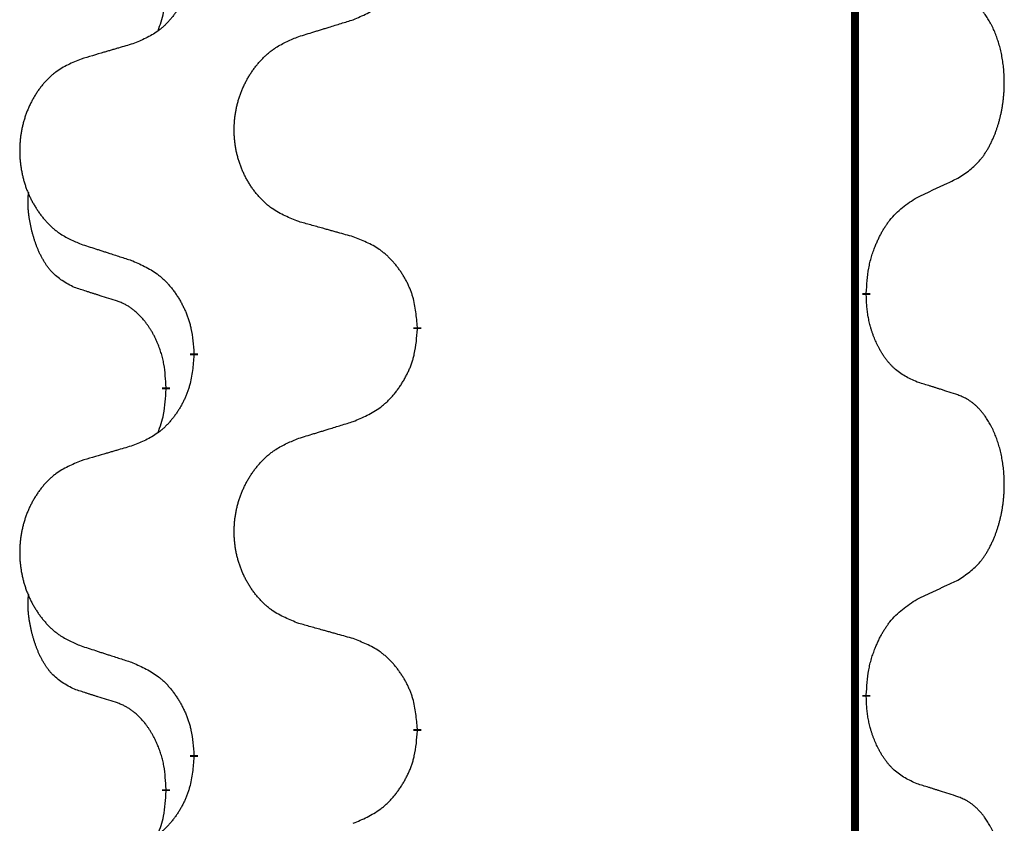
# Model space of a CAD drawing. Units: millimetres. Extents: x -497 to 736, y -825 to -184.
# Drawn here: x 293 to 301, y -426 to -420 of the extents above; entities that cross this region are included whole.
import ezdxf

# ---------------------------------------------------------------- set-up
doc = ezdxf.new("R2010")
doc.units = ezdxf.units.MM
doc.linetypes.add('SLD_Durchgehend', pattern=[0, 0, 0])

# ---------------------------------------------------------------- blocks, each defined once
blk = doc.blocks.new('HL50W-Füsse', base_point=(131.68, -573.4205))
at = {"color": 7, "linetype": 'SLD_Durchgehend', "const_width": 0.0625}
for points in [[(299.8609, -329.9882), (299.8609, -493.8882)], [(299.951, -422.2583), (299.951, -422.2733)], [(296.4018, -422.5273), (296.4018, -422.5423)], [(294.6349, -422.7492), (294.6349, -422.7342)], [(294.4148, -423.0032), (294.4148, -423.0182)], [(299.951, -425.4333), (299.951, -425.4483)], [(296.4018, -425.7023), (296.4018, -425.7173)], [(294.6349, -425.9242), (294.6349, -425.9092)], [(294.4148, -426.1782), (294.4148, -426.1932)]]:
    blk.add_lwpolyline(points, dxfattribs=at)
at = {"color": 7, "linetype": 'SLD_Durchgehend'}
for points, knots in [([(295.8946, -420.0977), (295.9316, -420.0818), (296.0056, -420.0501), (296.0848, -420.0045), (296.1327, -419.9669), (296.1561, -419.9465), (296.1784, -419.925), (296.1998, -419.9021), (296.2205, -419.8781), (296.2403, -419.8529), (296.259, -419.8269), (296.2768, -419.8003), (296.2935, -419.7729), (296.3092, -419.745), (296.3238, -419.7164), (296.3373, -419.6872), (296.3495, -419.6574), (296.3604, -419.627), (296.3698, -419.5962), (296.3833, -419.5432), (296.3946, -419.4666), (296.3994, -419.4004), (296.4018, -419.3673)], [0, 0, 0, 0, 0.1207225, 0.241445, 0.272411, 0.3033922, 0.334416, 0.3654362, 0.3974567, 0.4294779, 0.4614868, 0.4934965, 0.5255609, 0.5576245, 0.5896947, 0.6217645, 0.6540243, 0.6862868, 0.7185226, 0.7507482, 0.8503626, 0.9499769, 0.9499769, 0.9499769, 0.9499769]), ([(294.6349, -419.5742), (294.6316, -419.6143), (294.625, -419.6946), (294.6095, -419.784), (294.5923, -419.8414), (294.5826, -419.8693), (294.5716, -419.8968), (294.5596, -419.9237), (294.5465, -419.9499), (294.5325, -419.9755), (294.5175, -420.0006), (294.5018, -420.025), (294.4853, -420.0486), (294.468, -420.0715), (294.4499, -420.0937), (294.4311, -420.1149), (294.4117, -420.135), (294.3916, -420.1539), (294.3706, -420.1718), (294.3269, -420.2053), (294.2545, -420.246), (294.1866, -420.274), (294.1527, -420.288)], [0, 0, 0, 0, 0.1207923, 0.2415845, 0.2711145, 0.3006544, 0.3302167, 0.3597763, 0.388964, 0.418152, 0.4473341, 0.4765167, 0.5051788, 0.5338402, 0.5625129, 0.591185, 0.618755, 0.6463281, 0.6738633, 0.7013854, 0.8115011, 0.9216168, 0.9216168, 0.9216168, 0.9216168]), ([(294.3512, -420.1857), (294.3597, -420.1619), (294.3768, -420.1145), (294.3989, -420.0337), (294.4096, -419.9425), (294.4131, -419.8763), (294.4148, -419.8432)], [0, 0, 0, 0, 0.0756193, 0.1512387, 0.250723, 0.3502073, 0.3502073, 0.3502073, 0.3502073]), ([(300.6749, -421.3503), (300.707, -421.3295), (300.7711, -421.2878), (300.8335, -421.2289), (300.868, -421.1854), (300.8831, -421.1644), (300.8973, -421.1427), (300.9112, -421.1196), (300.9248, -421.0951), (300.938, -421.0692), (300.9503, -421.0429), (300.9613, -421.0172), (300.9712, -420.9923), (300.98, -420.9681), (300.9883, -420.9438), (300.9961, -420.9187), (301.0034, -420.8929), (301.0102, -420.8663), (301.0163, -420.8396), (301.0218, -420.8122), (301.0268, -420.7841), (301.0311, -420.7554), (301.0347, -420.7265), (301.0376, -420.6974), (301.0398, -420.6679), (301.0413, -420.6382), (301.042, -420.6084), (301.042, -420.5799), (301.0413, -420.5528), (301.0401, -420.5271), (301.0384, -420.5014), (301.036, -420.476), (301.0331, -420.4508), (301.0298, -420.426), (301.0258, -420.4012), (301.0214, -420.3772), (301.0165, -420.3539), (301.0113, -420.3314), (301.0055, -420.309), (300.9994, -420.2872), (300.9928, -420.2659), (300.986, -420.2453), (300.9786, -420.2249), (300.9706, -420.2045), (300.9621, -420.1842), (300.953, -420.1641), (300.9433, -420.1442), (300.9333, -420.1252), (300.923, -420.107), (300.9126, -420.0896), (300.9016, -420.0726), (300.8888, -420.054), (300.8739, -420.0342), (300.8568, -420.0132), (300.8386, -419.9932), (300.8201, -419.975), (300.8014, -419.9585), (300.7826, -419.9437), (300.7631, -419.9302), (300.7388, -419.9157), (300.7093, -419.9017), (300.6864, -419.8925), (300.6749, -419.8879)], [0, 0, 0, 0, 0.114626, 0.229253, 0.255136, 0.281028, 0.306957, 0.332884, 0.361934, 0.390985, 0.420018, 0.449052, 0.474762, 0.500472, 0.526183, 0.551894, 0.5793, 0.606707, 0.634112, 0.661518, 0.690573, 0.719628, 0.748686, 0.777743, 0.807529, 0.837316, 0.867099, 0.896882, 0.922639, 0.948395, 0.974152, 0.999908, 1.024987, 1.050066, 1.075144, 1.100222, 1.123355, 1.146488, 1.16962, 1.192753, 1.214494, 1.236235, 1.257976, 1.279718, 1.301816, 1.323914, 1.34601, 1.368106, 1.38839, 1.408673, 1.42896, 1.449249, 1.476285, 1.503323, 1.530378, 1.557432, 1.581269, 1.605108, 1.628896, 1.652672, 1.68974, 1.726808, 1.726808, 1.726808, 1.726808]), ([(295.4633, -420.2306), (295.4833, -420.2244), (295.5233, -420.2121), (295.5683, -420.1983), (295.5982, -420.189), (295.6132, -420.1844), (295.6282, -420.1798), (295.6432, -420.1752), (295.6582, -420.1706), (295.6732, -420.1659), (295.6882, -420.1613), (295.7301, -420.1484), (295.7989, -420.1272), (295.8627, -420.1075), (295.8946, -420.0977)], [0, 0, 0, 0, 0.062728, 0.1254559, 0.141138, 0.1568202, 0.1725023, 0.1881844, 0.2038666, 0.2195488, 0.235231, 0.2509132, 0.3511056, 0.4512981, 0.4512981, 0.4512981, 0.4512981]), ([(294.1527, -420.288), (294.1336, -420.2936), (294.0953, -420.3048), (294.0523, -420.3174), (294.0236, -420.3258), (294.0093, -420.3301), (293.9949, -420.3343), (293.9806, -420.3385), (293.9663, -420.3427), (293.9519, -420.3469), (293.9376, -420.3511), (293.8979, -420.3628), (293.8329, -420.3819), (293.7727, -420.3996), (293.7426, -420.4085)], [0, 0, 0, 0, 0.0597754, 0.1195507, 0.1344951, 0.1494396, 0.164384, 0.1793284, 0.1942733, 0.2092182, 0.2241631, 0.239108, 0.3332541, 0.4274002, 0.4274002, 0.4274002, 0.4274002]), ([(295.4633, -421.693), (295.4271, -421.6786), (295.3546, -421.6497), (295.2766, -421.6075), (295.2291, -421.5723), (295.2059, -421.5531), (295.1838, -421.5327), (295.1624, -421.511), (295.1418, -421.4882), (295.1221, -421.4643), (295.1034, -421.4395), (295.0858, -421.414), (295.0692, -421.3879), (295.0537, -421.3612), (295.0392, -421.334), (295.0257, -421.3061), (295.0133, -421.2775), (295.002, -421.2484), (294.9918, -421.2188), (294.9829, -421.189), (294.9751, -421.1589), (294.9685, -421.1285), (294.9631, -421.098), (294.9588, -421.0672), (294.9557, -421.0362), (294.9537, -421.005), (294.9529, -420.9738), (294.9533, -420.9426), (294.9549, -420.9116), (294.9576, -420.8806), (294.9614, -420.8498), (294.9664, -420.8192), (294.9725, -420.7889), (294.9796, -420.759), (294.9879, -420.7293), (294.9974, -420.7), (295.0079, -420.6711), (295.0196, -420.6426), (295.0323, -420.6146), (295.046, -420.5872), (295.0607, -420.5605), (295.0763, -420.5345), (295.0929, -420.509), (295.1104, -420.4842), (295.129, -420.46), (295.1485, -420.4365), (295.169, -420.4138), (295.1902, -420.3922), (295.2122, -420.3717), (295.2349, -420.3525), (295.2585, -420.3344), (295.3023, -420.3042), (295.3706, -420.2684), (295.4324, -420.2432), (295.4633, -420.2306)], [0, 0, 0, 0, 0.117086, 0.234172, 0.26425, 0.294342, 0.324476, 0.354607, 0.385625, 0.416644, 0.447649, 0.478654, 0.509524, 0.540393, 0.571263, 0.602133, 0.633372, 0.664611, 0.695847, 0.727084, 0.758108, 0.789132, 0.820159, 0.851185, 0.8824, 0.913614, 0.944827, 0.97604, 1.007095, 1.038151, 1.069208, 1.100265, 1.131069, 1.161872, 1.192674, 1.223475, 1.254222, 1.284969, 1.315717, 1.346465, 1.376816, 1.407167, 1.437517, 1.467868, 1.498416, 1.528964, 1.559522, 1.59008, 1.619832, 1.649585, 1.679305, 1.709013, 1.809224, 1.909434, 1.909434, 1.909434, 1.909434]), ([(293.7426, -420.4085), (293.708, -420.423), (293.6389, -420.4519), (293.5648, -420.4942), (293.5198, -420.5293), (293.4978, -420.5485), (293.4767, -420.5689), (293.4564, -420.5905), (293.4368, -420.6134), (293.418, -420.6373), (293.4003, -420.6621), (293.3836, -420.6875), (293.3678, -420.7136), (293.353, -420.7403), (293.3393, -420.7676), (293.3265, -420.7955), (293.3147, -420.8241), (293.3039, -420.8532), (293.2943, -420.8827), (293.2857, -420.9126), (293.2784, -420.9427), (293.2721, -420.973), (293.267, -421.0036), (293.2629, -421.0343), (293.2599, -421.0653), (293.2581, -421.0965), (293.2573, -421.1277), (293.2577, -421.1589), (293.2591, -421.1899), (293.2617, -421.2209), (293.2654, -421.2517), (293.2701, -421.2823), (293.2759, -421.3125), (293.2827, -421.3425), (293.2906, -421.3722), (293.2995, -421.4015), (293.3096, -421.4304), (293.3206, -421.4588), (293.3327, -421.4868), (293.3458, -421.5142), (293.3597, -421.5409), (293.3746, -421.5669), (293.3903, -421.5924), (293.407, -421.6172), (293.4246, -421.6414), (293.4432, -421.6649), (293.4627, -421.6876), (293.4829, -421.7092), (293.5038, -421.7297), (293.5253, -421.7489), (293.5477, -421.7671), (293.5893, -421.7972), (293.6542, -421.833), (293.7131, -421.8583), (293.7426, -421.8709)], [0, 0, 0, 0, 0.112481, 0.224961, 0.254205, 0.283463, 0.312765, 0.342064, 0.372505, 0.402946, 0.433372, 0.463798, 0.494314, 0.52483, 0.555347, 0.585864, 0.616922, 0.647981, 0.679038, 0.710095, 0.741061, 0.772027, 0.802995, 0.833963, 0.865172, 0.896381, 0.927588, 0.958795, 0.989832, 1.020868, 1.051906, 1.082944, 1.113652, 1.144359, 1.175065, 1.20577, 1.236283, 1.266796, 1.29731, 1.327824, 1.357761, 1.387698, 1.417635, 1.447572, 1.477483, 1.507394, 1.537316, 1.567238, 1.596112, 1.624989, 1.653829, 1.682658, 1.778901, 1.875145, 1.875145, 1.875145, 1.875145]), ([(300.3518, -421.5015), (300.3745, -421.4909), (300.4201, -421.4698), (300.4694, -421.4468), (300.4999, -421.4325), (300.5116, -421.4271), (300.5233, -421.4216), (300.5349, -421.4162), (300.5466, -421.4107), (300.5583, -421.4052), (300.5699, -421.3997), (300.5933, -421.3888), (300.6282, -421.3723), (300.6593, -421.3576), (300.6749, -421.3503)], [0, 0, 0, 0, 0.075268, 0.1505361, 0.163415, 0.176294, 0.1891729, 0.2020518, 0.2149361, 0.2278204, 0.2407047, 0.253589, 0.3051493, 0.3567097, 0.3567097, 0.3567097, 0.3567097]), ([(293.6909, -422.2136), (293.6581, -422.1968), (293.5924, -422.1633), (293.529, -422.1108), (293.4947, -422.0715), (293.4806, -422.0535), (293.4673, -422.0348), (293.4543, -422.0148), (293.4416, -421.9935), (293.4292, -421.971), (293.4176, -421.948), (293.4072, -421.9253), (293.3977, -421.9029), (293.3892, -421.8809), (293.3812, -421.8587), (293.3735, -421.8358), (293.3663, -421.8121), (293.3594, -421.7877), (293.3531, -421.7631), (293.3472, -421.7378), (293.3417, -421.7119), (293.3366, -421.6852), (293.3323, -421.6585), (293.3287, -421.6314), (293.3259, -421.6041), (293.3241, -421.5765), (293.3233, -421.5489), (293.3237, -421.5201), (293.3256, -421.4901), (293.3275, -421.4694), (293.3284, -421.459)], [0, 0, 0, 0, 0.1104767, 0.2209534, 0.2438284, 0.2667114, 0.2896326, 0.3125527, 0.3382849, 0.3640175, 0.389731, 0.4154442, 0.4390192, 0.4625939, 0.4861716, 0.5097495, 0.5351329, 0.5605162, 0.5859001, 0.6112844, 0.6383739, 0.665463, 0.6925584, 0.7196538, 0.7472958, 0.7749392, 0.8025614, 0.830178, 0.8614107, 0.8926434, 0.8926434, 0.8926434, 0.8926434]), ([(299.951, -422.2583), (299.953, -422.2253), (299.957, -422.1594), (299.9655, -422.0859), (299.9748, -422.0384), (299.9799, -422.016), (299.9856, -421.9936), (299.9919, -421.9718), (299.9985, -421.9506), (300.0055, -421.9299), (300.013, -421.9094), (300.0221, -421.886), (300.033, -421.8599), (300.046, -421.8312), (300.06, -421.8029), (300.0743, -421.7761), (300.089, -421.7507), (300.104, -421.7269), (300.12, -421.7037), (300.1596, -421.6514), (300.234, -421.5785), (300.3125, -421.5272), (300.3518, -421.5015)], [0, 0, 0, 0, 0.0991279, 0.1982558, 0.2212992, 0.2443459, 0.2673984, 0.2904499, 0.3123028, 0.3341557, 0.3560082, 0.3778615, 0.4093786, 0.4408961, 0.4724293, 0.503962, 0.5321252, 0.5602895, 0.5884188, 0.6165402, 0.7571053, 0.8976704, 0.8976704, 0.8976704, 0.8976704]), ([(295.8946, -421.8135), (295.8745, -421.8079), (295.8343, -421.7967), (295.789, -421.7841), (295.7589, -421.7757), (295.7438, -421.7714), (295.7287, -421.7672), (295.7136, -421.763), (295.6986, -421.7588), (295.6835, -421.7546), (295.6684, -421.7504), (295.6267, -421.7387), (295.5583, -421.7196), (295.495, -421.7019), (295.4633, -421.693)], [0, 0, 0, 0, 0.0626283, 0.1252565, 0.140914, 0.1565714, 0.1722289, 0.1878864, 0.2035442, 0.219202, 0.2348598, 0.2505176, 0.3491531, 0.4477886, 0.4477886, 0.4477886, 0.4477886]), ([(296.4018, -422.5273), (296.3983, -422.4871), (296.3914, -422.4068), (296.375, -422.3174), (296.357, -422.26), (296.3467, -422.2321), (296.3352, -422.2046), (296.3225, -422.1778), (296.3088, -422.1515), (296.294, -422.1259), (296.2783, -422.1008), (296.2617, -422.0765), (296.2444, -422.0528), (296.2262, -422.0299), (296.2071, -422.0077), (296.1874, -421.9865), (296.1669, -421.9664), (296.1458, -421.9475), (296.1238, -421.9296), (296.0776, -421.896), (296.0013, -421.8553), (295.9302, -421.8274), (295.8946, -421.8135)], [0, 0, 0, 0, 0.1209346, 0.2418691, 0.2715902, 0.3013222, 0.3310797, 0.3608342, 0.3904011, 0.4199685, 0.4495293, 0.4790908, 0.5083301, 0.5375686, 0.5668172, 0.5960652, 0.6244344, 0.6528069, 0.6811435, 0.7094671, 0.8241186, 0.93877, 0.93877, 0.93877, 0.93877]), ([(293.7426, -421.8709), (293.7616, -421.8771), (293.7996, -421.8894), (293.8424, -421.9032), (293.8709, -421.9125), (293.8851, -421.9171), (293.8994, -421.9217), (293.9136, -421.9263), (293.9279, -421.9309), (293.9421, -421.9356), (293.9564, -421.9402), (293.9962, -421.9531), (294.0617, -421.9743), (294.1223, -421.994), (294.1527, -422.0038)], [0, 0, 0, 0, 0.0599168, 0.1198336, 0.1348129, 0.1497923, 0.1647716, 0.179751, 0.1947305, 0.2097099, 0.2246894, 0.2396689, 0.3353723, 0.4310757, 0.4310757, 0.4310757, 0.4310757]), ([(294.1527, -422.0038), (294.188, -422.0198), (294.2585, -422.0516), (294.3338, -422.0972), (294.3792, -422.1346), (294.4014, -422.1551), (294.4226, -422.1766), (294.443, -422.1995), (294.4626, -422.2235), (294.4814, -422.2487), (294.4992, -422.2746), (294.5161, -422.3013), (294.532, -422.3286), (294.547, -422.3566), (294.5608, -422.3852), (294.5736, -422.4144), (294.5852, -422.4442), (294.5956, -422.4746), (294.6045, -422.5054), (294.6174, -422.5584), (294.6281, -422.6349), (294.6327, -422.7011), (294.6349, -422.7342)], [0, 0, 0, 0, 0.1161018, 0.2322037, 0.2623496, 0.2925108, 0.3227169, 0.3529195, 0.3843764, 0.415834, 0.4472779, 0.4787225, 0.5104414, 0.5421594, 0.5738837, 0.6056077, 0.6377093, 0.6698134, 0.7018938, 0.7339652, 0.8335001, 0.9330351, 0.9330351, 0.9330351, 0.9330351]), ([(294.014, -422.3158), (293.9909, -422.3087), (293.9447, -422.2946), (293.8947, -422.2791), (293.864, -422.2694), (293.8524, -422.2658), (293.8409, -422.2621), (293.8294, -422.2585), (293.8178, -422.2548), (293.8063, -422.2511), (293.7947, -422.2474), (293.7717, -422.2399), (293.737, -422.2287), (293.7063, -422.2186), (293.6909, -422.2136)], [0, 0, 0, 0, 0.072467, 0.1449339, 0.1570396, 0.1691453, 0.181251, 0.1933566, 0.2054742, 0.2175917, 0.2297093, 0.2418268, 0.2903502, 0.3388736, 0.3388736, 0.3388736, 0.3388736]), ([(300.3518, -422.9607), (300.3198, -422.9461), (300.2558, -422.9168), (300.1912, -422.8715), (300.1544, -422.8364), (300.1383, -422.8192), (300.123, -422.8013), (300.1078, -422.782), (300.0929, -422.7613), (300.0783, -422.7392), (300.0645, -422.7166), (300.0524, -422.6948), (300.0416, -422.6741), (300.0321, -422.6544), (300.0232, -422.6345), (300.0145, -422.6138), (300.0062, -422.5923), (299.9983, -422.57), (299.991, -422.5475), (299.9846, -422.5258), (299.979, -422.5049), (299.9741, -422.4848), (299.9697, -422.4646), (299.9657, -422.444), (299.9622, -422.423), (299.9591, -422.4017), (299.9566, -422.3803), (299.954, -422.3518), (299.9521, -422.3161), (299.9514, -422.2876), (299.951, -422.2733)], [0, 0, 0, 0, 0.1054562, 0.2109123, 0.2344291, 0.2579548, 0.2815165, 0.3050767, 0.3315574, 0.3580389, 0.3845049, 0.4109705, 0.4328054, 0.4546397, 0.4764736, 0.4983077, 0.5219471, 0.5455868, 0.5692264, 0.5928659, 0.6135516, 0.634237, 0.6549231, 0.6756092, 0.6971494, 0.71869, 0.740226, 0.7617607, 0.804578, 0.8473954, 0.8473954, 0.8473954, 0.8473954]), ([(294.4148, -423.0032), (294.4131, -422.9725), (294.4096, -422.9112), (294.402, -422.8428), (294.3934, -422.7986), (294.3887, -422.7776), (294.3833, -422.7567), (294.3776, -422.7364), (294.3713, -422.7166), (294.3648, -422.6975), (294.3577, -422.6784), (294.3494, -422.6577), (294.3398, -422.6353), (294.3286, -422.6114), (294.3165, -422.5879), (294.3041, -422.5655), (294.2914, -422.5443), (294.2784, -422.5243), (294.2648, -422.5048), (294.2491, -422.4839), (294.2312, -422.462), (294.2107, -422.4394), (294.1889, -422.418), (294.1669, -422.3986), (294.1447, -422.3812), (294.1224, -422.3659), (294.0993, -422.352), (294.0735, -422.3388), (294.045, -422.3269), (294.0243, -422.3195), (294.014, -422.3158)], [0, 0, 0, 0, 0.0921911, 0.1843821, 0.20591, 0.2274409, 0.2489766, 0.2705115, 0.2907895, 0.3110675, 0.3313472, 0.3516275, 0.3780441, 0.4044611, 0.4308749, 0.4572883, 0.4811357, 0.5049824, 0.5288358, 0.5526907, 0.5831984, 0.6137075, 0.6442319, 0.6747535, 0.7017613, 0.7287719, 0.7557302, 0.7826753, 0.8155538, 0.8484323, 0.8484323, 0.8484323, 0.8484323]), ([(295.8946, -423.2727), (295.9316, -423.2568), (296.0056, -423.2251), (296.0848, -423.1795), (296.1327, -423.1419), (296.1561, -423.1215), (296.1784, -423.1), (296.1998, -423.0771), (296.2205, -423.0531), (296.2403, -423.0279), (296.259, -423.0019), (296.2768, -422.9753), (296.2935, -422.9479), (296.3092, -422.92), (296.3238, -422.8914), (296.3373, -422.8622), (296.3495, -422.8324), (296.3604, -422.802), (296.3698, -422.7712), (296.3833, -422.7182), (296.3946, -422.6416), (296.3994, -422.5754), (296.4018, -422.5423)], [0, 0, 0, 0, 0.1207225, 0.241445, 0.272411, 0.3033922, 0.334416, 0.3654362, 0.3974567, 0.4294779, 0.4614868, 0.4934965, 0.5255609, 0.5576245, 0.5896947, 0.6217645, 0.6540243, 0.6862868, 0.7185226, 0.7507482, 0.8503626, 0.9499769, 0.9499769, 0.9499769, 0.9499769]), ([(294.6349, -422.7492), (294.6316, -422.7893), (294.625, -422.8696), (294.6095, -422.959), (294.5923, -423.0164), (294.5826, -423.0443), (294.5716, -423.0718), (294.5596, -423.0987), (294.5465, -423.1249), (294.5325, -423.1505), (294.5175, -423.1756), (294.5018, -423.2), (294.4853, -423.2236), (294.468, -423.2465), (294.4499, -423.2687), (294.4311, -423.2899), (294.4117, -423.31), (294.3916, -423.3289), (294.3706, -423.3468), (294.3269, -423.3803), (294.2545, -423.421), (294.1866, -423.449), (294.1527, -423.463)], [0, 0, 0, 0, 0.1207923, 0.2415845, 0.2711145, 0.3006544, 0.3302167, 0.3597763, 0.388964, 0.418152, 0.4473341, 0.4765167, 0.5051788, 0.5338402, 0.5625129, 0.591185, 0.618755, 0.6463281, 0.6738633, 0.7013854, 0.8115011, 0.9216168, 0.9216168, 0.9216168, 0.9216168]), ([(300.6749, -423.0629), (300.6518, -423.0554), (300.6058, -423.0404), (300.5558, -423.0242), (300.525, -423.0144), (300.5135, -423.0108), (300.5019, -423.0071), (300.4904, -423.0035), (300.4788, -422.9998), (300.4673, -422.9962), (300.4558, -422.9926), (300.4327, -422.9855), (300.398, -422.9748), (300.3672, -422.9654), (300.3518, -422.9607)], [0, 0, 0, 0, 0.0726997, 0.1453994, 0.1575073, 0.1696152, 0.1817231, 0.193831, 0.205927, 0.2180229, 0.2301189, 0.2422149, 0.2905443, 0.3388737, 0.3388737, 0.3388737, 0.3388737]), ([(294.3512, -423.3607), (294.3597, -423.3369), (294.3768, -423.2895), (294.3989, -423.2087), (294.4096, -423.1175), (294.4131, -423.0513), (294.4148, -423.0182)], [0, 0, 0, 0, 0.0756193, 0.1512387, 0.250723, 0.3502073, 0.3502073, 0.3502073, 0.3502073]), ([(300.6749, -424.5253), (300.707, -424.5045), (300.7711, -424.4628), (300.8335, -424.4039), (300.868, -424.3604), (300.8831, -424.3394), (300.8973, -424.3177), (300.9112, -424.2946), (300.9248, -424.2701), (300.938, -424.2442), (300.9503, -424.2179), (300.9613, -424.1922), (300.9712, -424.1673), (300.98, -424.1431), (300.9883, -424.1188), (300.9961, -424.0937), (301.0034, -424.0679), (301.0102, -424.0413), (301.0163, -424.0146), (301.0218, -423.9872), (301.0268, -423.9591), (301.0311, -423.9304), (301.0347, -423.9015), (301.0376, -423.8724), (301.0398, -423.8429), (301.0413, -423.8132), (301.042, -423.7834), (301.042, -423.7549), (301.0413, -423.7278), (301.0401, -423.7021), (301.0384, -423.6764), (301.036, -423.651), (301.0331, -423.6258), (301.0298, -423.601), (301.0258, -423.5762), (301.0214, -423.5522), (301.0165, -423.5289), (301.0113, -423.5064), (301.0055, -423.484), (300.9994, -423.4622), (300.9928, -423.4409), (300.986, -423.4203), (300.9786, -423.3999), (300.9706, -423.3795), (300.9621, -423.3592), (300.953, -423.3391), (300.9433, -423.3192), (300.9333, -423.3002), (300.923, -423.282), (300.9126, -423.2646), (300.9016, -423.2476), (300.8888, -423.229), (300.8739, -423.2092), (300.8568, -423.1882), (300.8386, -423.1682), (300.8201, -423.15), (300.8014, -423.1335), (300.7826, -423.1187), (300.7631, -423.1052), (300.7388, -423.0907), (300.7093, -423.0767), (300.6864, -423.0675), (300.6749, -423.0629)], [0, 0, 0, 0, 0.114626, 0.229253, 0.255136, 0.281028, 0.306957, 0.332884, 0.361934, 0.390985, 0.420018, 0.449052, 0.474762, 0.500472, 0.526183, 0.551894, 0.5793, 0.606707, 0.634112, 0.661518, 0.690573, 0.719628, 0.748686, 0.777743, 0.807529, 0.837316, 0.867099, 0.896882, 0.922639, 0.948395, 0.974152, 0.999908, 1.024987, 1.050066, 1.075144, 1.100222, 1.123355, 1.146488, 1.16962, 1.192753, 1.214494, 1.236235, 1.257976, 1.279718, 1.301816, 1.323914, 1.34601, 1.368106, 1.38839, 1.408673, 1.42896, 1.449249, 1.476285, 1.503323, 1.530378, 1.557432, 1.581269, 1.605108, 1.628896, 1.652672, 1.68974, 1.726808, 1.726808, 1.726808, 1.726808]), ([(295.4633, -423.4056), (295.4833, -423.3994), (295.5233, -423.3871), (295.5683, -423.3733), (295.5982, -423.364), (295.6132, -423.3594), (295.6282, -423.3548), (295.6432, -423.3502), (295.6582, -423.3456), (295.6732, -423.3409), (295.6882, -423.3363), (295.7301, -423.3234), (295.7989, -423.3022), (295.8627, -423.2825), (295.8946, -423.2727)], [0, 0, 0, 0, 0.062728, 0.1254559, 0.141138, 0.1568202, 0.1725023, 0.1881844, 0.2038666, 0.2195488, 0.235231, 0.2509132, 0.3511056, 0.4512981, 0.4512981, 0.4512981, 0.4512981]), ([(294.1527, -423.463), (294.1336, -423.4686), (294.0953, -423.4798), (294.0523, -423.4924), (294.0236, -423.5008), (294.0093, -423.5051), (293.9949, -423.5093), (293.9806, -423.5135), (293.9663, -423.5177), (293.9519, -423.5219), (293.9376, -423.5261), (293.8979, -423.5378), (293.8329, -423.5569), (293.7727, -423.5746), (293.7426, -423.5835)], [0, 0, 0, 0, 0.0597754, 0.1195507, 0.1344951, 0.1494396, 0.164384, 0.1793284, 0.1942733, 0.2092182, 0.2241631, 0.239108, 0.3332541, 0.4274002, 0.4274002, 0.4274002, 0.4274002]), ([(295.4633, -424.868), (295.4271, -424.8536), (295.3546, -424.8247), (295.2766, -424.7825), (295.2291, -424.7473), (295.2059, -424.7281), (295.1838, -424.7077), (295.1624, -424.686), (295.1418, -424.6632), (295.1221, -424.6393), (295.1034, -424.6145), (295.0858, -424.589), (295.0692, -424.5629), (295.0537, -424.5362), (295.0392, -424.509), (295.0257, -424.4811), (295.0133, -424.4525), (295.002, -424.4234), (294.9918, -424.3938), (294.9829, -424.364), (294.9751, -424.3339), (294.9685, -424.3035), (294.9631, -424.273), (294.9588, -424.2422), (294.9557, -424.2112), (294.9537, -424.18), (294.9529, -424.1488), (294.9533, -424.1176), (294.9549, -424.0866), (294.9576, -424.0556), (294.9614, -424.0248), (294.9664, -423.9942), (294.9725, -423.9639), (294.9796, -423.934), (294.9879, -423.9043), (294.9974, -423.875), (295.0079, -423.8461), (295.0196, -423.8176), (295.0323, -423.7896), (295.046, -423.7622), (295.0607, -423.7355), (295.0763, -423.7095), (295.0929, -423.684), (295.1104, -423.6592), (295.129, -423.635), (295.1485, -423.6115), (295.169, -423.5888), (295.1902, -423.5672), (295.2122, -423.5467), (295.2349, -423.5275), (295.2585, -423.5094), (295.3023, -423.4792), (295.3706, -423.4434), (295.4324, -423.4182), (295.4633, -423.4056)], [0, 0, 0, 0, 0.117086, 0.234172, 0.26425, 0.294342, 0.324476, 0.354607, 0.385625, 0.416644, 0.447649, 0.478654, 0.509524, 0.540393, 0.571263, 0.602133, 0.633372, 0.664611, 0.695847, 0.727084, 0.758108, 0.789132, 0.820159, 0.851185, 0.8824, 0.913614, 0.944827, 0.97604, 1.007095, 1.038151, 1.069208, 1.100265, 1.131069, 1.161872, 1.192674, 1.223475, 1.254222, 1.284969, 1.315717, 1.346465, 1.376816, 1.407167, 1.437517, 1.467868, 1.498416, 1.528964, 1.559522, 1.59008, 1.619832, 1.649585, 1.679305, 1.709013, 1.809224, 1.909434, 1.909434, 1.909434, 1.909434]), ([(293.7426, -423.5835), (293.708, -423.598), (293.6389, -423.6269), (293.5648, -423.6692), (293.5198, -423.7043), (293.4978, -423.7235), (293.4767, -423.7439), (293.4564, -423.7655), (293.4368, -423.7884), (293.418, -423.8123), (293.4003, -423.8371), (293.3836, -423.8625), (293.3678, -423.8886), (293.353, -423.9153), (293.3393, -423.9426), (293.3265, -423.9705), (293.3147, -423.9991), (293.3039, -424.0282), (293.2943, -424.0577), (293.2857, -424.0876), (293.2784, -424.1177), (293.2721, -424.148), (293.267, -424.1786), (293.2629, -424.2093), (293.2599, -424.2403), (293.2581, -424.2715), (293.2573, -424.3027), (293.2577, -424.3339), (293.2591, -424.3649), (293.2617, -424.3959), (293.2654, -424.4267), (293.2701, -424.4573), (293.2759, -424.4875), (293.2827, -424.5175), (293.2906, -424.5472), (293.2995, -424.5765), (293.3096, -424.6054), (293.3206, -424.6338), (293.3327, -424.6618), (293.3458, -424.6892), (293.3597, -424.7159), (293.3746, -424.7419), (293.3903, -424.7674), (293.407, -424.7922), (293.4246, -424.8164), (293.4432, -424.8399), (293.4627, -424.8626), (293.4829, -424.8842), (293.5038, -424.9047), (293.5253, -424.9239), (293.5477, -424.9421), (293.5893, -424.9722), (293.6542, -425.008), (293.7131, -425.0333), (293.7426, -425.0459)], [0, 0, 0, 0, 0.112481, 0.224961, 0.254205, 0.283463, 0.312765, 0.342064, 0.372505, 0.402946, 0.433372, 0.463798, 0.494314, 0.52483, 0.555347, 0.585864, 0.616922, 0.647981, 0.679038, 0.710095, 0.741061, 0.772027, 0.802995, 0.833963, 0.865172, 0.896381, 0.927588, 0.958795, 0.989832, 1.020868, 1.051906, 1.082944, 1.113652, 1.144359, 1.175065, 1.20577, 1.236283, 1.266796, 1.29731, 1.327824, 1.357761, 1.387698, 1.417635, 1.447572, 1.477483, 1.507394, 1.537316, 1.567238, 1.596112, 1.624989, 1.653829, 1.682658, 1.778901, 1.875145, 1.875145, 1.875145, 1.875145]), ([(300.3518, -424.6765), (300.3745, -424.6659), (300.4201, -424.6448), (300.4694, -424.6218), (300.4999, -424.6075), (300.5116, -424.6021), (300.5233, -424.5966), (300.5349, -424.5912), (300.5466, -424.5857), (300.5583, -424.5802), (300.5699, -424.5747), (300.5933, -424.5638), (300.6282, -424.5473), (300.6593, -424.5326), (300.6749, -424.5253)], [0, 0, 0, 0, 0.075268, 0.1505361, 0.163415, 0.176294, 0.1891729, 0.2020518, 0.2149361, 0.2278204, 0.2407047, 0.253589, 0.3051493, 0.3567097, 0.3567097, 0.3567097, 0.3567097]), ([(293.6909, -425.3886), (293.6581, -425.3718), (293.5924, -425.3383), (293.529, -425.2858), (293.4947, -425.2465), (293.4806, -425.2285), (293.4673, -425.2098), (293.4543, -425.1898), (293.4416, -425.1685), (293.4292, -425.146), (293.4176, -425.123), (293.4072, -425.1003), (293.3977, -425.0779), (293.3892, -425.0559), (293.3812, -425.0337), (293.3735, -425.0108), (293.3663, -424.9871), (293.3594, -424.9627), (293.3531, -424.9381), (293.3472, -424.9128), (293.3417, -424.8869), (293.3366, -424.8602), (293.3323, -424.8335), (293.3287, -424.8064), (293.3259, -424.7791), (293.3241, -424.7515), (293.3233, -424.7239), (293.3237, -424.6951), (293.3256, -424.6651), (293.3275, -424.6444), (293.3284, -424.634)], [0, 0, 0, 0, 0.1104767, 0.2209534, 0.2438284, 0.2667114, 0.2896326, 0.3125527, 0.3382849, 0.3640175, 0.389731, 0.4154442, 0.4390192, 0.4625939, 0.4861716, 0.5097495, 0.5351329, 0.5605162, 0.5859001, 0.6112844, 0.6383739, 0.665463, 0.6925584, 0.7196538, 0.7472958, 0.7749392, 0.8025614, 0.830178, 0.8614107, 0.8926434, 0.8926434, 0.8926434, 0.8926434]), ([(299.951, -425.4333), (299.953, -425.4003), (299.957, -425.3344), (299.9655, -425.2609), (299.9748, -425.2134), (299.9799, -425.191), (299.9856, -425.1686), (299.9919, -425.1468), (299.9985, -425.1256), (300.0055, -425.1049), (300.013, -425.0844), (300.0221, -425.061), (300.033, -425.0349), (300.046, -425.0062), (300.06, -424.9779), (300.0743, -424.9511), (300.089, -424.9257), (300.104, -424.9019), (300.12, -424.8787), (300.1596, -424.8264), (300.234, -424.7535), (300.3125, -424.7022), (300.3518, -424.6765)], [0, 0, 0, 0, 0.0991279, 0.1982558, 0.2212992, 0.2443459, 0.2673984, 0.2904499, 0.3123028, 0.3341557, 0.3560082, 0.3778615, 0.4093786, 0.4408961, 0.4724293, 0.503962, 0.5321252, 0.5602895, 0.5884188, 0.6165402, 0.7571053, 0.8976704, 0.8976704, 0.8976704, 0.8976704]), ([(295.8946, -424.9885), (295.8745, -424.9829), (295.8343, -424.9717), (295.789, -424.9591), (295.7589, -424.9507), (295.7438, -424.9464), (295.7287, -424.9422), (295.7136, -424.938), (295.6986, -424.9338), (295.6835, -424.9296), (295.6684, -424.9254), (295.6267, -424.9137), (295.5583, -424.8946), (295.495, -424.8769), (295.4633, -424.868)], [0, 0, 0, 0, 0.0626283, 0.1252565, 0.140914, 0.1565714, 0.1722289, 0.1878864, 0.2035442, 0.219202, 0.2348598, 0.2505176, 0.3491531, 0.4477886, 0.4477886, 0.4477886, 0.4477886]), ([(296.4018, -425.7023), (296.3983, -425.6621), (296.3914, -425.5818), (296.375, -425.4924), (296.357, -425.435), (296.3467, -425.4071), (296.3352, -425.3796), (296.3225, -425.3528), (296.3088, -425.3265), (296.294, -425.3009), (296.2783, -425.2758), (296.2617, -425.2515), (296.2444, -425.2278), (296.2262, -425.2049), (296.2071, -425.1827), (296.1874, -425.1615), (296.1669, -425.1414), (296.1458, -425.1225), (296.1238, -425.1046), (296.0776, -425.071), (296.0013, -425.0303), (295.9302, -425.0024), (295.8946, -424.9885)], [0, 0, 0, 0, 0.1209346, 0.2418691, 0.2715902, 0.3013222, 0.3310797, 0.3608342, 0.3904011, 0.4199685, 0.4495293, 0.4790908, 0.5083301, 0.5375686, 0.5668172, 0.5960652, 0.6244344, 0.6528069, 0.6811435, 0.7094671, 0.8241186, 0.93877, 0.93877, 0.93877, 0.93877]), ([(293.7426, -425.0459), (293.7616, -425.0521), (293.7996, -425.0644), (293.8424, -425.0782), (293.8709, -425.0875), (293.8851, -425.0921), (293.8994, -425.0967), (293.9136, -425.1013), (293.9279, -425.1059), (293.9421, -425.1106), (293.9564, -425.1152), (293.9962, -425.1281), (294.0617, -425.1493), (294.1223, -425.169), (294.1527, -425.1788)], [0, 0, 0, 0, 0.0599168, 0.1198336, 0.1348129, 0.1497923, 0.1647716, 0.179751, 0.1947305, 0.2097099, 0.2246894, 0.2396689, 0.3353723, 0.4310757, 0.4310757, 0.4310757, 0.4310757]), ([(294.1527, -425.1788), (294.188, -425.1948), (294.2585, -425.2266), (294.3338, -425.2722), (294.3792, -425.3096), (294.4014, -425.3301), (294.4226, -425.3516), (294.443, -425.3745), (294.4626, -425.3985), (294.4814, -425.4237), (294.4992, -425.4496), (294.5161, -425.4763), (294.532, -425.5036), (294.547, -425.5316), (294.5608, -425.5602), (294.5736, -425.5894), (294.5852, -425.6192), (294.5956, -425.6496), (294.6045, -425.6804), (294.6174, -425.7334), (294.6281, -425.8099), (294.6327, -425.8761), (294.6349, -425.9092)], [0, 0, 0, 0, 0.1161018, 0.2322037, 0.2623496, 0.2925108, 0.3227169, 0.3529195, 0.3843764, 0.415834, 0.4472779, 0.4787225, 0.5104414, 0.5421594, 0.5738837, 0.6056077, 0.6377093, 0.6698134, 0.7018938, 0.7339652, 0.8335001, 0.9330351, 0.9330351, 0.9330351, 0.9330351]), ([(294.014, -425.4908), (293.9909, -425.4837), (293.9447, -425.4696), (293.8947, -425.4541), (293.864, -425.4444), (293.8524, -425.4408), (293.8409, -425.4371), (293.8294, -425.4335), (293.8178, -425.4298), (293.8063, -425.4261), (293.7947, -425.4224), (293.7717, -425.4149), (293.737, -425.4037), (293.7063, -425.3936), (293.6909, -425.3886)], [0, 0, 0, 0, 0.072467, 0.1449339, 0.1570396, 0.1691453, 0.181251, 0.1933566, 0.2054742, 0.2175917, 0.2297093, 0.2418268, 0.2903502, 0.3388736, 0.3388736, 0.3388736, 0.3388736]), ([(294.4148, -426.1782), (294.4131, -426.1475), (294.4096, -426.0862), (294.402, -426.0178), (294.3934, -425.9736), (294.3887, -425.9526), (294.3833, -425.9317), (294.3776, -425.9114), (294.3713, -425.8916), (294.3648, -425.8725), (294.3577, -425.8534), (294.3494, -425.8327), (294.3398, -425.8103), (294.3286, -425.7864), (294.3165, -425.7629), (294.3041, -425.7405), (294.2914, -425.7193), (294.2784, -425.6993), (294.2648, -425.6798), (294.2491, -425.6589), (294.2312, -425.637), (294.2107, -425.6144), (294.1889, -425.593), (294.1669, -425.5736), (294.1447, -425.5562), (294.1224, -425.5409), (294.0993, -425.527), (294.0735, -425.5138), (294.045, -425.5019), (294.0243, -425.4945), (294.014, -425.4908)], [0, 0, 0, 0, 0.0921911, 0.1843821, 0.20591, 0.2274409, 0.2489766, 0.2705115, 0.2907895, 0.3110675, 0.3313472, 0.3516275, 0.3780441, 0.4044611, 0.4308749, 0.4572883, 0.4811357, 0.5049824, 0.5288358, 0.5526907, 0.5831984, 0.6137075, 0.6442319, 0.6747535, 0.7017613, 0.7287719, 0.7557302, 0.7826753, 0.8155538, 0.8484323, 0.8484323, 0.8484323, 0.8484323]), ([(300.3518, -426.1357), (300.3198, -426.1211), (300.2558, -426.0918), (300.1912, -426.0465), (300.1544, -426.0114), (300.1383, -425.9942), (300.123, -425.9763), (300.1078, -425.957), (300.0929, -425.9363), (300.0783, -425.9142), (300.0645, -425.8916), (300.0524, -425.8698), (300.0416, -425.8491), (300.0321, -425.8294), (300.0232, -425.8095), (300.0145, -425.7888), (300.0062, -425.7673), (299.9983, -425.745), (299.991, -425.7225), (299.9846, -425.7008), (299.979, -425.6799), (299.9741, -425.6598), (299.9697, -425.6396), (299.9657, -425.619), (299.9622, -425.598), (299.9591, -425.5767), (299.9566, -425.5553), (299.954, -425.5268), (299.9521, -425.4911), (299.9514, -425.4626), (299.951, -425.4483)], [0, 0, 0, 0, 0.1054562, 0.2109123, 0.2344291, 0.2579548, 0.2815165, 0.3050767, 0.3315574, 0.3580389, 0.3845049, 0.4109705, 0.4328054, 0.4546397, 0.4764736, 0.4983077, 0.5219471, 0.5455868, 0.5692264, 0.5928659, 0.6135516, 0.634237, 0.6549231, 0.6756092, 0.6971494, 0.71869, 0.740226, 0.7617607, 0.804578, 0.8473954, 0.8473954, 0.8473954, 0.8473954]), ([(295.8946, -426.4477), (295.9316, -426.4318), (296.0056, -426.4001), (296.0848, -426.3545), (296.1327, -426.3169), (296.1561, -426.2965), (296.1784, -426.275), (296.1998, -426.2521), (296.2205, -426.2281), (296.2403, -426.2029), (296.259, -426.1769), (296.2768, -426.1503), (296.2935, -426.1229), (296.3092, -426.095), (296.3238, -426.0664), (296.3373, -426.0372), (296.3495, -426.0074), (296.3604, -425.977), (296.3698, -425.9462), (296.3833, -425.8932), (296.3946, -425.8166), (296.3994, -425.7504), (296.4018, -425.7173)], [0, 0, 0, 0, 0.1207225, 0.241445, 0.272411, 0.3033922, 0.334416, 0.3654362, 0.3974567, 0.4294779, 0.4614868, 0.4934965, 0.5255609, 0.5576245, 0.5896947, 0.6217645, 0.6540243, 0.6862868, 0.7185226, 0.7507482, 0.8503626, 0.9499769, 0.9499769, 0.9499769, 0.9499769]), ([(294.6349, -425.9242), (294.6316, -425.9643), (294.625, -426.0446), (294.6095, -426.134), (294.5923, -426.1914), (294.5826, -426.2193), (294.5716, -426.2468), (294.5596, -426.2737), (294.5465, -426.2999), (294.5325, -426.3255), (294.5175, -426.3506), (294.5018, -426.375), (294.4853, -426.3986), (294.468, -426.4215), (294.4499, -426.4437), (294.4311, -426.4649), (294.4117, -426.485), (294.3916, -426.5039), (294.3706, -426.5218), (294.3269, -426.5553), (294.2545, -426.596), (294.1866, -426.624), (294.1527, -426.638)], [0, 0, 0, 0, 0.1207923, 0.2415845, 0.2711145, 0.3006544, 0.3302167, 0.3597763, 0.388964, 0.418152, 0.4473341, 0.4765167, 0.5051788, 0.5338402, 0.5625129, 0.591185, 0.618755, 0.6463281, 0.6738633, 0.7013854, 0.8115011, 0.9216168, 0.9216168, 0.9216168, 0.9216168]), ([(294.3512, -426.5357), (294.3597, -426.5119), (294.3768, -426.4645), (294.3989, -426.3837), (294.4096, -426.2925), (294.4131, -426.2263), (294.4148, -426.1932)], [0, 0, 0, 0, 0.0756193, 0.1512387, 0.250723, 0.3502073, 0.3502073, 0.3502073, 0.3502073]), ([(300.6749, -426.2379), (300.6518, -426.2304), (300.6058, -426.2154), (300.5558, -426.1992), (300.525, -426.1894), (300.5135, -426.1858), (300.5019, -426.1821), (300.4904, -426.1785), (300.4788, -426.1748), (300.4673, -426.1712), (300.4558, -426.1676), (300.4327, -426.1605), (300.398, -426.1498), (300.3672, -426.1404), (300.3518, -426.1357)], [0, 0, 0, 0, 0.0726997, 0.1453994, 0.1575073, 0.1696152, 0.1817231, 0.193831, 0.205927, 0.2180229, 0.2301189, 0.2422149, 0.2905443, 0.3388737, 0.3388737, 0.3388737, 0.3388737]), ([(300.6749, -427.7003), (300.707, -427.6795), (300.7711, -427.6378), (300.8335, -427.5789), (300.868, -427.5354), (300.8831, -427.5144), (300.8973, -427.4927), (300.9112, -427.4696), (300.9248, -427.4451), (300.938, -427.4192), (300.9503, -427.3929), (300.9613, -427.3672), (300.9712, -427.3423), (300.98, -427.3181), (300.9883, -427.2938), (300.9961, -427.2687), (301.0034, -427.2429), (301.0102, -427.2163), (301.0163, -427.1896), (301.0218, -427.1622), (301.0268, -427.1341), (301.0311, -427.1054), (301.0347, -427.0765), (301.0376, -427.0474), (301.0398, -427.0179), (301.0413, -426.9882), (301.042, -426.9584), (301.042, -426.9299), (301.0413, -426.9028), (301.0401, -426.8771), (301.0384, -426.8514), (301.036, -426.826), (301.0331, -426.8008), (301.0298, -426.776), (301.0258, -426.7512), (301.0214, -426.7272), (301.0165, -426.7039), (301.0113, -426.6814), (301.0055, -426.659), (300.9994, -426.6372), (300.9928, -426.6159), (300.986, -426.5953), (300.9786, -426.5749), (300.9706, -426.5545), (300.9621, -426.5342), (300.953, -426.5141), (300.9433, -426.4942), (300.9333, -426.4752), (300.923, -426.457), (300.9126, -426.4396), (300.9016, -426.4226), (300.8888, -426.404), (300.8739, -426.3842), (300.8568, -426.3632), (300.8386, -426.3432), (300.8201, -426.325), (300.8014, -426.3085), (300.7826, -426.2937), (300.7631, -426.2802), (300.7388, -426.2657), (300.7093, -426.2517), (300.6864, -426.2425), (300.6749, -426.2379)], [0, 0, 0, 0, 0.114626, 0.229253, 0.255136, 0.281028, 0.306957, 0.332884, 0.361934, 0.390985, 0.420018, 0.449052, 0.474762, 0.500472, 0.526183, 0.551894, 0.5793, 0.606707, 0.634112, 0.661518, 0.690573, 0.719628, 0.748686, 0.777743, 0.807529, 0.837316, 0.867099, 0.896882, 0.922639, 0.948395, 0.974152, 0.999908, 1.024987, 1.050066, 1.075144, 1.100222, 1.123355, 1.146488, 1.16962, 1.192753, 1.214494, 1.236235, 1.257976, 1.279718, 1.301816, 1.323914, 1.34601, 1.368106, 1.38839, 1.408673, 1.42896, 1.449249, 1.476285, 1.503323, 1.530378, 1.557432, 1.581269, 1.605108, 1.628896, 1.652672, 1.68974, 1.726808, 1.726808, 1.726808, 1.726808])]:
    blk.add_open_spline(points, degree=3, knots=knots, dxfattribs=at)
blk = doc.blocks.new('Bgr_HL50WF__30', base_point=(119.3636, -506.5356))
blk.add_blockref('HL50W-Füsse', (131.68, -573.4205))

msp = doc.modelspace()

# ---------------------------------------------------------------- block references
msp.add_blockref('Bgr_HL50WF__30', (119.3636, -506.5356))

doc.saveas('drawing.dxf')
